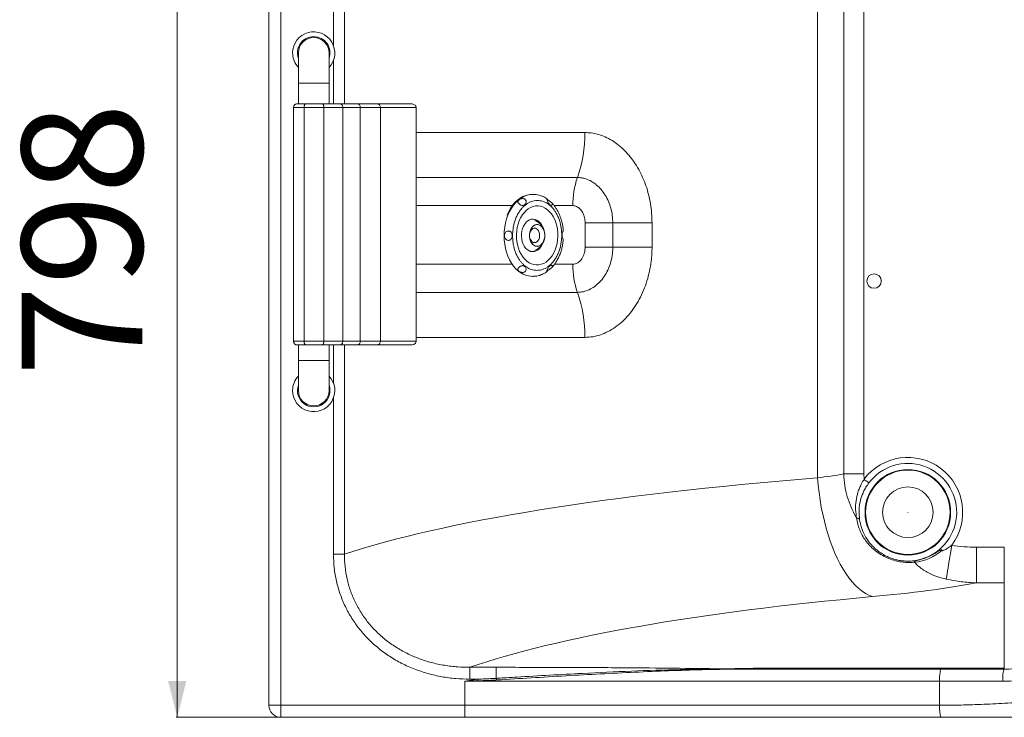
# Model space of a CAD drawing. Units: millimetres. Extents: x -463 to 1344, y -5 to 1001.
# Drawn here: x -463 to 354, y -5 to 573 of the extents above; entities that cross this region are included whole.
import ezdxf

# ---------------------------------------------------------------- set-up
doc = ezdxf.new("R2010")
doc.units = ezdxf.units.MM
doc.styles.add('SLDTEXTSTYLE0', font='TXT', dxfattribs={"width": 0.75})
doc.dimstyles.new('SLDDIMSTYLE0', dxfattribs={"dimtxt": 100, "dimasz": 3.302, "dimexe": 0, "dimexo": 0.0625, "dimgap": 25, "dimtad": 1, "dimrnd": 1e-09, "dimzin": 12, "dimdsep": 46, "dimtxsty": 'SLDTEXTSTYLE0', "dimsah": 1, "dimcen": 0.09, "dimadec": 0, "dimazin": 3, "dimtfac": 1, "dimtofl": 0, "dimtmove": 0, "dimatfit": 3, "dimfxl": 0, "dimfrac": 2, "dimtolj": 1, "dimtzin": 12, "dimarcsym": 0})

# ---------------------------------------------------------------- blocks, each defined once
blk = doc.blocks.new('_D')
at = {"color": 7, "linetype": 'Continuous', "lineweight": 0}
for p, q in [((-247.47, 792.94), (-333.47, 792.94)), ((-332.47, 792.94), (-332.47, -5.06)), ((-247.47, -5.06), (-333.47, -5.06))]:
    blk.add_line(p, q, dxfattribs=at)
for points in [[(-332.47, 792.94), (-339.97, 762.94), (-324.97, 762.94)], [(-332.47, -5.06), (-324.97, 24.94), (-339.97, 24.94)]]:
    blk.add_solid(points, dxfattribs=at)
at = {"color": 7, "linetype": 'Continuous', "lineweight": 0, "insert": (-461.38, 277.42), "char_height": 100, "attachment_point": 1, "rotation": 90, "style": 'SLDTEXTSTYLE0'}
blk.add_mtext('798', dxfattribs=at)

msp = doc.modelspace()

# ---------------------------------------------------------------- linework, layer by layer
at = {"color": 7, "linetype": 'Continuous', "lineweight": 15}
for p, q in [((-256.473, 4.941), (-256.473, 784.941)), ((-246.473, 784.941), (-246.473, 4.941)), ((198.668, 596.412), (198.668, 193.469)), ((220.335, 196.73), (220.335, 593.151)), ((236.926, 593.151), (236.926, 196.73)), ((-231.994, 545.881), (-231.994, 520.881)), ((-206.594, 520.881), (-206.594, 545.881)), ((-231.994, 520.881), (-231.994, 503.735)), ((-206.594, 503.735), (-206.594, 520.881)), ((-235.987, 500.735), (-235.987, 306.735)), ((-227.3, 500.735), (-210.856, 500.735)), ((-227.3, 306.735), (-227.3, 500.735)), ((-210.856, 500.735), (-210.856, 306.735)), ((-210.856, 500.735), (-195.143, 500.735)), ((-183.196, 503.735), (-197.754, 503.735)), ((-195.143, 500.735), (-195.143, 306.735)), ((-180.676, 500.735), (-195.143, 500.735)), ((-180.676, 306.735), (-180.676, 500.735)), ((-180.676, 500.735), (-163.913, 500.735)), ((-138.74, 503.735), (-166.56, 503.735)), ((-163.913, 500.735), (-163.913, 306.735)), ((-163.913, 500.735), (-134.399, 500.735)), ((-134.399, 500.735), (-134.399, 306.735)), ((-134.399, 500.735), (-134.388, 500.735)), ((-134.381, 306.735), (-134.381, 500.754)), ((-37.088, 428.59), (-37.734, 428.597)), ((-36.883, 428.586), (-37.088, 428.59)), ((-23.735, 419.773), (-23.577, 420.209)), ((5.811, 384.941), (5.811, 404.941)), ((5.811, 404.941), (28.799, 404.941)), ((28.799, 404.941), (61.353, 404.941)), ((28.799, 384.941), (28.799, 404.941)), ((61.353, 404.941), (61.353, 384.941)), ((-27.559, 394.471), (-27.581, 394.81)), ((5.811, 384.941), (28.799, 384.941)), ((28.799, 384.941), (61.353, 384.941)), ((-44.347, 368.89), (-44.153, 369.324)), ((-49.47, 365.019), (-49.106, 365.036)), ((-38.044, 360.596), (-37.914, 360.595)), ((-37.925, 360.595), (-37.614, 360.612)), ((-37.914, 360.595), (-37.654, 360.594)), ((-232.961, 303.736), (-234.049, 303.939)), ((-231.994, 303.859), (-231.994, 290.881)), ((-210.856, 306.735), (-227.3, 306.735)), ((-195.143, 306.735), (-210.856, 306.735)), ((-206.594, 290.881), (-206.594, 303.735)), ((-183.196, 303.735), (-197.754, 303.735)), ((-195.143, 306.735), (-180.676, 306.735)), ((-166.56, 303.735), (-183.196, 303.735)), ((-163.913, 306.735), (-180.676, 306.735)), ((-134.399, 306.735), (-163.913, 306.735)), ((-138.741, 303.735), (-138.732, 303.735)), ((-134.381, 306.735), (-134.399, 306.735)), ((-231.994, 290.881), (-231.994, 265.881)), ((-206.594, 265.881), (-206.594, 290.881)), ((220.335, 196.73), (236.926, 196.73)), ((236.926, 196.73), (237.179, 192.309)), ((330.457, 106.39), (330.457, 135.934)), ((330.457, 135.934), (353.527, 135.934)), ((353.527, 106.39), (353.527, 135.934)), ((-202.885, 130.088), (-193.812, 130.088)), ((353.527, 106.39), (330.457, 106.39)), ((353.527, 106.39), (353.527, 35.7)), ((-89.832, 36.398), (-67.98, 36.398)), ((-89.832, 26.55), (-89.832, 36.398)), ((-67.98, 27.238), (-67.98, 36.398)), ((179.499, 34.941), (155.742, 34.926)), ((179.499, 35.7), (179.499, 34.941)), ((179.499, 35.7), (353.527, 35.7)), ((179.499, 34.941), (301.276, 34.941)), ((301.276, 34.941), (353.527, 34.941)), ((353.527, 35.7), (353.527, 34.941)), ((299.761, 24.941), (-94.006, 24.941)), ((-94.006, 24.941), (-94.006, 4.941)), ((-83.517, 26.55), (-89.832, 26.55)), ((299.761, 24.941), (299.761, 4.941)), ((352.214, 24.941), (299.761, 24.941)), ((-256.473, 4.941), (-246.473, 4.941)), ((-246.473, 4.941), (-94.006, 4.941)), ((-246.473, -5.059), (-246.473, 4.941)), ((-94.006, 4.941), (299.761, 4.941)), ((-94.006, -5.059), (-94.006, 4.941)), ((-94.006, -5.059), (-246.473, -5.059)), ((301.276, -5.059), (-94.006, -5.059))]:
    msp.add_line(p, q, dxfattribs=at)
at = {"color": 8, "linetype": 'Continuous', "lineweight": 15}
for p, q in [((-202.885, 551.963), (-202.885, 659.793)), ((-193.812, 659.793), (-193.812, 503.735)), ((-202.885, 503.735), (-202.885, 539.798)), ((-231.994, 520.881), (-206.594, 520.881)), ((-235.987, 500.735), (-227.3, 500.735)), ((-134.381, 479.855), (5.704, 479.855)), ((-0.536, 442.549), (-134.381, 442.549)), ((-54.529, 419.233), (-134.381, 419.233)), ((-4.436, 419.233), (-19.943, 419.233)), ((-134.381, 370.648), (-55.204, 370.648)), ((-19.691, 370.648), (-4.436, 370.648)), ((-134.381, 347.332), (-0.536, 347.332)), ((-227.3, 306.735), (-235.987, 306.735)), ((-202.885, 271.963), (-202.885, 303.735)), ((-193.812, 303.735), (-193.812, 130.088)), ((5.704, 310.026), (-134.381, 310.026)), ((-219.294, 290.881), (-231.994, 290.881)), ((-206.594, 290.881), (-219.294, 290.881)), ((-202.885, 130.088), (-202.885, 259.798))]:
    msp.add_line(p, q, dxfattribs=at)
at = {"color": 7, "linetype": 'Continuous', "lineweight": 15, "flags": 128}
for points in [[(-225.8, 503.735), (-226.092, 503.678), (-226.374, 503.507), (-226.633, 503.23), (-226.86, 502.857), (-227.047, 502.402), (-227.185, 501.884), (-227.271, 501.321), (-227.3, 500.735)], [(-210.856, 500.735), (-210.883, 501.321), (-210.963, 501.884), (-211.093, 502.402), (-211.268, 502.857), (-211.481, 503.23), (-211.724, 503.507), (-211.988, 503.678), (-212.262, 503.735)], [(-37.799, 428.598), (-38.597, 428.589), (-41.051, 428.322), (-43.476, 427.698), (-45.844, 426.722), (-48.132, 425.406), (-50.315, 423.764), (-52.369, 421.813), (-54.273, 419.573), (-56.007, 417.068), (-57.552, 414.325), (-58.893, 411.373)], [(-42.569, 373.239), (-44.302, 374.851), (-45.884, 376.75), (-47.293, 378.909), (-48.506, 381.296), (-49.507, 383.877), (-50.282, 386.613), (-50.818, 389.464), (-51.107, 392.39), (-51.147, 395.347), (-50.936, 398.293), (-50.477, 401.184), (-49.777, 403.978), (-48.846, 406.635), (-47.698, 409.116), (-46.349, 411.384), (-44.819, 413.406), (-43.131, 415.154), (-41.308, 416.601), (-39.379, 417.727), (-37.37, 418.515), (-35.311, 418.953), (-33.232, 419.035), (-31.164, 418.76), (-29.136, 418.132), (-27.178, 417.161), (-25.319, 415.859), (-23.586, 414.247), (-22.003, 412.348), (-20.595, 410.189), (-19.382, 407.801), (-18.381, 405.221), (-17.606, 402.485), (-17.07, 399.634), (-16.78, 396.708), (-16.741, 393.75), (-16.952, 390.805), (-17.411, 387.914), (-18.111, 385.119), (-19.042, 382.463), (-20.19, 379.982), (-21.539, 377.714), (-23.069, 375.691), (-24.757, 373.944), (-26.579, 372.497), (-28.509, 371.371), (-30.518, 370.583), (-32.577, 370.145), (-34.656, 370.063), (-36.724, 370.338), (-38.752, 370.965), (-40.71, 371.937), (-42.569, 373.239)], [(-42.254, 382.85), (-43.54, 384.106), (-44.662, 385.648), (-45.589, 387.435), (-46.295, 389.416), (-46.761, 391.539), (-46.975, 393.745), (-46.93, 395.974), (-46.628, 398.165), (-46.077, 400.259), (-45.292, 402.199), (-44.294, 403.931), (-43.112, 405.408), (-41.776, 406.59), (-40.323, 407.445), (-38.794, 407.949), (-37.229, 408.089), (-35.672, 407.861), (-34.165, 407.271), (-32.749, 406.335), (-31.462, 405.078), (-30.34, 403.536), (-29.413, 401.75), (-29.306, 401.495)], [(-36.244, 386.063), (-35.023, 385.598), (-33.759, 385.487), (-32.503, 385.733), (-31.304, 386.328), (-30.209, 387.248), (-29.261, 388.456), (-28.499, 389.904), (-27.951, 391.536), (-27.64, 393.288), (-27.579, 395.088), (-27.768, 396.868), (-28.202, 398.556), (-28.862, 400.086), (-29.723, 401.397), (-30.751, 402.437), (-31.905, 403.166), (-33.14, 403.555), (-34.406, 403.588), (-35.654, 403.264), (-36.834, 402.595), (-37.901, 401.609), (-38.811, 400.344), (-39.528, 398.85), (-40.026, 397.186), (-40.283, 395.418), (-40.289, 393.616), (-40.045, 391.85), (-39.56, 390.191), (-38.853, 388.705), (-37.953, 387.449)], [(-37.616, 387.175), (-38.579, 388.368), (-39.352, 389.815), (-39.902, 391.456), (-40.208, 393.225), (-40.256, 395.048), (-40.044, 396.85), (-39.582, 398.558), (-38.887, 400.101), (-37.99, 401.416), (-36.926, 402.448), (-35.739, 403.156), (-34.479, 403.509), (-33.197, 403.494), (-31.945, 403.112), (-30.776, 402.377), (-29.736, 401.321), (-28.87, 399.985), (-28.213, 398.427), (-27.791, 396.709), (-27.622, 394.902), (-27.713, 393.081), (-28.06, 391.32), (-28.65, 389.691), (-29.456, 388.263), (-30.448, 387.093), (-31.583, 386.229), (-32.815, 385.708), (-34.094, 385.55), (-35.367, 385.762), (-36.581, 386.336)], [(-38.19, 389.356), (-37.216, 388.784), (-36.171, 388.576), (-35.12, 388.744), (-34.129, 389.279), (-33.26, 390.147), (-32.569, 391.293), (-32.098, 392.645), (-31.877, 394.119), (-31.92, 395.621), (-32.224, 397.057), (-32.771, 398.338), (-33.525, 399.382), (-34.44, 400.124), (-35.458, 400.517), (-36.514, 400.537), (-37.544, 400.182), (-38.481, 399.475), (-39.267, 398.46), (-39.853, 397.201), (-40.202, 395.777), (-40.202, 395.774)], [(-29.449, 387.553), (-29.71, 386.985), (-30.708, 385.254), (-31.891, 383.776), (-33.226, 382.594), (-34.679, 381.739), (-36.208, 381.235), (-37.773, 381.095), (-39.33, 381.324), (-40.837, 381.914), (-42.254, 382.85)], [(-227.3, 306.735), (-227.271, 306.15), (-227.185, 305.587), (-227.047, 305.069), (-226.86, 304.614), (-226.633, 304.241), (-226.374, 303.964), (-226.092, 303.793), (-225.8, 303.735)], [(-212.262, 303.735), (-211.988, 303.793), (-211.724, 303.964), (-211.481, 304.241), (-211.268, 304.614), (-211.093, 305.069), (-210.963, 305.587), (-210.883, 306.15), (-210.856, 306.735)], [(198.668, 193.469), (199.19, 187.339), (199.881, 181.232), (200.738, 175.171), (201.759, 169.18), (202.94, 163.281), (204.275, 157.495), (205.761, 151.846), (207.391, 146.355), (209.159, 141.042), (211.059, 135.927), (213.083, 131.031), (215.224, 126.37), (217.473, 121.964), (219.823, 117.828), (222.263, 113.978), (224.786, 110.43), (227.381, 107.196), (230.038, 104.288), (232.748, 101.718), (235.5, 99.495), (238.284, 97.628), (241.089, 96.124), (243.905, 94.988)], [(237.179, 192.309), (237.958, 191.722), (238.707, 191.158), (239.398, 190.638), (240.003, 190.182), (240.5, 189.808), (240.869, 189.531), (241.096, 189.359), (241.173, 189.302)], [(231.002, 160.154), (231.513, 160.098), (231.978, 160.013), (232.39, 159.903), (232.742, 159.767), (233.029, 159.609), (233.247, 159.431), (233.392, 159.235), (233.462, 159.025)], [(305.391, 109.505), (305.59, 110.754), (305.845, 112.347), (306.151, 114.264), (306.505, 116.478), (306.902, 118.963), (307.338, 121.686), (307.805, 124.612), (308.3, 127.704), (308.814, 130.923), (309.342, 134.227), (309.877, 137.573)], [(299.761, 24.941), (299.79, 26.891), (299.876, 28.767), (300.016, 30.496), (300.204, 32.012), (300.434, 33.255), (300.696, 34.179), (300.98, 34.748), (301.276, 34.941)], [(352.214, 24.941), (352.239, 26.891), (352.314, 28.767), (352.435, 30.496), (352.599, 32.012), (352.798, 33.255), (353.025, 34.179), (353.271, 34.748), (353.527, 34.941)], [(-94.006, 24.941), (-93.69, 24.989), (-83.517, 26.55)], [(-83.517, 26.55), (-83.491, 26.382), (-83.466, 26.214), (-83.44, 26.047), (-83.414, 25.879), (-83.389, 25.711), (-83.363, 25.544), (-83.337, 25.376), (-83.312, 25.209)], [(-67.98, 27.238), (-67.917, 27.07), (-67.853, 26.903), (-67.79, 26.735), (-67.726, 26.567), (-67.663, 26.4), (-67.599, 26.232), (-67.536, 26.065), (-67.472, 25.897)]]:
    msp.add_lwpolyline(points, dxfattribs=at)
at = {"color": 8, "linetype": 'Continuous', "lineweight": 15, "flags": 128}
msp.add_lwpolyline([(-37.088, 428.59), (-37.475, 428.59), (-39.973, 428.376), (-42.444, 427.793), (-44.86, 426.845), (-47.196, 425.544), (-49.426, 423.904), (-51.525, 421.943), (-53.47, 419.683), (-55.241, 417.147), (-56.817, 414.364), (-58.181, 411.365), (-59.319, 408.182), (-60.218, 404.85), (-60.868, 401.405), (-61.262, 397.886), (-61.395, 394.331), (-61.267, 390.779), (-60.878, 387.268), (-60.234, 383.838), (-59.34, 380.525), (-58.207, 377.367), (-56.847, 374.397), (-55.275, 371.649), (-53.508, 369.152), (-51.566, 366.934), (-49.47, 365.019)], dxfattribs=at)
at = {"color": 7, "linetype": 'Continuous', "lineweight": 15}
for centre, radius in [((245.527, 356.714), 6), ((273.527, 164.941), 35.5), ((273.527, 164.941), 35), ((273.527, 164.941), 21), ((273.527, 164.941), 0.0477)]:
    msp.add_circle(centre, radius, dxfattribs=at)
for centre, radius, start, end in [((-219.294, 545.881), 17.5, 316.5283, 180), ((-219.294, 545.881), 12.7, 0, 180), ((-219.294, 545.881), 17.5, 180, 223.4717), ((-183.459, 500.957), 2.791, 355.457812, 84.584597), ((-166.748, 500.902), 2.84, 356.644529, 86.196072), ((-106.11, 479.383), 111.815, 340.766629, 0.24181), ((65.448, 419.528), 69.884, 160.76663, 180.241881), ((-33.861, 394.064), 6.396, 185.271285, 227.400105), ((65.448, 370.353), 69.884, 179.758122, 199.233365), ((-106.11, 310.498), 111.815, 359.758189, 19.233369), ((-183.459, 306.514), 2.791, 275.415403, 4.542188), ((-166.748, 306.569), 2.84, 273.803928, 3.355471), ((-219.294, 265.881), 17.5, 180, 43.4717), ((-219.294, 265.881), 17.5, 136.5283, 180), ((-219.294, 265.881), 12.7, 180, 0), ((273.527, 164.941), 45.5, 323.024374, 143.022072), ((273.527, 164.941), 40.5, 287.169333, 143.022072), ((275.235, 163.711), 40.372, 275.566926, 311.083318), ((128.921, 43.229), 8.872, 246.865673, 251.086322), ((-246.473, 4.941), 10, 180, 270)]:
    msp.add_arc(centre, radius, start, end, dxfattribs=at)
at = {"color": 8, "linetype": 'Continuous', "lineweight": 15}
for centre, radius, start, end in [((-219.294, 545.881), 13.5, 90, 199.823671), ((-219.294, 545.881), 13.5, 340.176329, 90), ((-37.414, 379.208), 18.62, 229.644467, 268.458582), ((-219.294, 265.881), 13.5, 160.176329, 19.823671)]:
    msp.add_arc(centre, radius, start, end, dxfattribs=at)
at = {"color": 7, "linetype": 'Continuous', "lineweight": 15}
for centre, major_axis, ratio, start_param, end_param in [((101.3, 243.041), (215.238, 0), 0.2582487, 5.1818138, 5.2983969), ((589.01, 73.504), (862.876, 0), 0.1558922, 2.0402211, 2.7074358), ((101.3, 144.561), (315.238, 0), 0.176327, 5.1818138, 5.5262335), ((589.01, -24.977), (762.876, 0), 0.176327, 2.0402211, 2.6678044)]:
    msp.add_ellipse(centre, major_axis=major_axis, ratio=ratio, start_param=start_param, end_param=end_param, dxfattribs=at)
for points, knots in [([(-232.987, 503.735), (-233.364, 503.695), (-233.945, 503.634), (-234.643, 503.26), (-235.124, 502.873), (-235.511, 502.392), (-235.885, 501.693), (-235.947, 501.113), (-235.987, 500.735)], [0, 0, 0, 0, 0.2394584, 0.3683606, 0.5000007, 0.6316358, 0.7605428, 1, 1, 1, 1]), ([(-225.8, 503.735), (-226.718, 503.735), (-228.656, 503.735), (-230.956, 503.735), (-232.655, 503.735), (-232.875, 503.735), (-232.987, 503.735)], [0, 0, 0, 0, 0.2196431, 0.4633744, 0.7263033, 1, 1, 1, 1]), ([(-212.262, 503.735), (-213.325, 503.735), (-215.487, 503.735), (-219.065, 503.735), (-222.628, 503.735), (-224.754, 503.735), (-225.8, 503.735)], [0, 0, 0, 0, 0.2459598, 0.5000015, 0.7540369, 1, 1, 1, 1]), ([(-197.754, 503.735), (-198.652, 503.735), (-200.458, 503.735), (-203.926, 503.735), (-207.835, 503.735), (-210.791, 503.735), (-212.262, 503.735)], [0, 0, 0, 0, 0.2487369, 0.500001, 0.7512623, 1, 1, 1, 1]), ([(-195.143, 500.735), (-195.189, 501.161), (-195.285, 502.045), (-195.991, 503.052), (-196.869, 503.637), (-197.467, 503.704), (-197.754, 503.735)], [0, 0, 0, 0, 0.2702603, 0.5624311, 0.7897351, 1, 1, 1, 1]), ([(-166.56, 503.735), (-169.184, 503.735), (-174.433, 503.735), (-180.275, 503.735), (-183.196, 503.735)], [0, 0, 0, 0, 0.4999998, 1, 1, 1, 1]), ([(-134.399, 500.735), (-134.402, 500.811), (-134.407, 500.965), (-134.459, 501.282), (-134.668, 501.893), (-135.305, 502.686), (-136.697, 503.551), (-137.923, 503.662), (-138.741, 503.735)], [0, 0, 0, 0, 0.0233529, 0.0477561, 0.1025528, 0.249441, 0.499583, 1, 1, 1, 1]), ([(5.704, 479.855), (7.413, 479.788), (10.834, 479.654), (15.961, 478.595), (21.3, 476.832), (26.78, 474.165), (32.298, 470.542), (37.467, 466.176), (42.217, 461.13), (46.513, 455.513), (50.337, 449.36), (53.634, 442.736), (56.384, 435.734), (58.582, 428.375), (60.158, 420.727), (61.162, 412.876), (61.289, 407.583), (61.353, 404.941)], [0, 0, 0, 0, 0.059833, 0.1198122, 0.1796468, 0.2493068, 0.3191941, 0.3888626, 0.4566972, 0.524731, 0.5925741, 0.6599122, 0.727434, 0.7947778, 0.863123, 0.9316527, 1, 1, 1, 1]), ([(28.799, 404.941), (28.717, 407.012), (28.555, 411.156), (27.291, 417.196), (25.306, 422.88), (22.613, 428.092), (19.288, 432.666), (15.421, 436.53), (11.118, 439.524), (6.909, 441.392), (2.992, 442.381), (0.64, 442.493), (-0.536, 442.549)], [0, 0, 0, 0, 0.1038384, 0.2076808, 0.3114661, 0.415261, 0.5203244, 0.6253984, 0.7328633, 0.8403368, 0.9201673, 1, 1, 1, 1]), ([(-49.061, 423.878), (-48.735, 424.112), (-48.082, 424.58), (-46.828, 425.016), (-45.584, 425.11), (-44.518, 424.842), (-43.728, 424.258), (-43.263, 423.518), (-43.073, 422.676), (-43.158, 421.741), (-43.563, 420.761), (-44.193, 420.021), (-45.005, 419.499), (-45.88, 419.3), (-46.882, 419.459), (-47.804, 419.84), (-48.616, 420.347), (-49.272, 420.915), (-49.733, 421.495), (-49.984, 422.105), (-49.953, 422.76), (-49.622, 423.364), (-49.222, 423.731), (-49.061, 423.878)], [0, 0, 0, 0, 0.0628799, 0.1258748, 0.1755262, 0.2254696, 0.2680397, 0.3061422, 0.3447265, 0.3878798, 0.4391187, 0.4998333, 0.5396518, 0.6036059, 0.6546234, 0.6970367, 0.7396279, 0.7780136, 0.8162674, 0.8581829, 0.9064971, 0.9625582, 1, 1, 1, 1]), ([(-26.316, 425.268), (-26.85, 425.594), (-27.725, 426.128), (-28.86, 426.683), (-29.751, 427.074), (-30.9, 427.522), (-32.517, 428.021), (-34.684, 428.47), (-36.266, 428.549), (-37.077, 428.589)], [0, 0, 0, 0, 0.1607247, 0.2633658, 0.3292503, 0.4118164, 0.5896264, 0.7894553, 1, 1, 1, 1]), ([(-23.577, 420.209), (-23.859, 420.488), (-24.425, 421.049), (-25.013, 422.209), (-25.475, 423.324), (-25.828, 424.218), (-26.103, 424.849), (-26.28, 425.203), (-26.35, 425.317), (-26.259, 425.183), (-25.932, 424.786), (-25.448, 424.367), (-25.185, 424.139)], [0, 0, 0, 0, 0.12805726, 0.25641743, 0.34913642, 0.44241116, 0.52283289, 0.59837785, 0.67822685, 0.76868474, 0.87397661, 1, 1, 1, 1]), ([(-44.153, 369.324), (-44.667, 369.767), (-45.729, 370.681), (-47.248, 372.36), (-48.772, 374.388), (-50.243, 376.829), (-51.604, 379.708), (-52.678, 382.736), (-53.464, 385.783), (-53.994, 388.795), (-54.303, 391.98), (-54.358, 395.337), (-54.129, 398.782), (-53.599, 402.243), (-52.763, 405.64), (-51.629, 408.892), (-50.22, 411.922), (-48.573, 414.661), (-46.732, 417.059), (-44.748, 419.081), (-42.675, 420.712), (-40.578, 421.945), (-38.474, 422.82), (-36.219, 423.402), (-33.83, 423.622), (-31.388, 423.416), (-29.156, 422.853), (-27.15, 422.018), (-25.359, 421.012), (-24.264, 420.177), (-23.735, 419.773)], [0, 0, 0, 0, 0.028255, 0.0583844, 0.0903495, 0.1263759, 0.1645631, 0.2048408, 0.23823, 0.2716134, 0.307192, 0.3440555, 0.3820155, 0.4208416, 0.4602675, 0.5000001, 0.5397328, 0.5791586, 0.6179848, 0.6559447, 0.6928081, 0.7283867, 0.7617761, 0.7951594, 0.835442, 0.8736292, 0.9096508, 0.941621, 0.9717475, 1, 1, 1, 1]), ([(-23.735, 419.773), (-23.221, 419.331), (-22.159, 418.417), (-20.64, 416.738), (-19.116, 414.709), (-17.644, 412.269), (-16.284, 409.39), (-15.21, 406.362), (-14.424, 403.315), (-13.894, 400.302), (-13.584, 397.118), (-13.53, 393.761), (-13.759, 390.316), (-14.289, 386.855), (-15.125, 383.458), (-16.259, 380.206), (-17.668, 377.176), (-19.315, 374.436), (-21.156, 372.039), (-23.14, 370.017), (-25.213, 368.386), (-27.31, 367.153), (-29.414, 366.277), (-31.669, 365.696), (-34.057, 365.476), (-36.5, 365.682), (-38.731, 366.245), (-40.738, 367.08), (-42.529, 368.086), (-43.623, 368.92), (-44.153, 369.324)], [0, 0, 0, 0, 0.028255, 0.05838441, 0.09034945, 0.12637593, 0.16456317, 0.20484078, 0.23823001, 0.27161342, 0.30719205, 0.34405553, 0.38201558, 0.42084173, 0.46026739, 0.50000007, 0.53973277, 0.57915852, 0.61798471, 0.65594465, 0.69280809, 0.72838668, 0.76177608, 0.79515935, 0.83544199, 0.87362915, 0.90965074, 0.94162094, 0.97174751, 1, 1, 1, 1]), ([(-25.185, 424.139), (-24.866, 423.895), (-24.227, 423.406), (-23.106, 422.647), (-22.128, 421.897), (-21.451, 421.197), (-21.146, 420.575), (-21.17, 420.096), (-21.453, 419.756), (-21.98, 419.589), (-22.744, 419.662), (-23.284, 420.016), (-23.577, 420.209)], [0, 0, 0, 0, 0.1258026, 0.2518337, 0.3511654, 0.4510888, 0.536257, 0.6124888, 0.6896818, 0.7760199, 0.8785287, 1, 1, 1, 1]), ([(-12.339, 398.667), (-12.446, 399.893), (-12.709, 402.889), (-13.626, 406.667), (-14.684, 409.883), (-15.521, 411.957), (-16.391, 413.822), (-17.42, 415.748), (-18.715, 417.799), (-20.215, 419.823), (-21.313, 421.012), (-21.862, 421.607)], [0, 0, 0, 0, 0.1374102, 0.3356449, 0.4401059, 0.5295664, 0.5985282, 0.6852632, 0.7925956, 0.8963239, 1, 1, 1, 1]), ([(5.811, 404.941), (5.726, 406.363), (5.596, 408.532), (4.793, 411.25), (3.975, 413.188), (2.939, 414.922), (1.717, 416.429), (0.32, 417.657), (-1.204, 418.56), (-2.806, 419.125), (-3.892, 419.197), (-4.436, 419.233)], [0, 0, 0, 0, 0.1928101, 0.293938, 0.3950569, 0.4951235, 0.5951744, 0.6973577, 0.7995266, 0.8997644, 1, 1, 1, 1]), ([(-27.594, 395.014), (-27.611, 395.527), (-27.638, 396.329), (-27.872, 397.595), (-28.199, 398.839), (-28.764, 400.287), (-29.544, 401.753), (-30.564, 403.192), (-31.82, 404.542), (-33.303, 405.733), (-34.761, 406.64), (-35.763, 407.026), (-36.157, 407.178)], [0, 0, 0, 0, 0.0973297, 0.1523551, 0.2442384, 0.3413848, 0.4471144, 0.5589889, 0.6757508, 0.7963012, 0.9197878, 1, 1, 1, 1]), ([(-61.022, 394.327), (-60.983, 394.805), (-60.906, 395.761), (-60.31, 396.95), (-59.446, 397.788), (-58.445, 398.212), (-57.433, 398.243), (-56.56, 397.977), (-55.824, 397.471), (-55.219, 396.705), (-54.794, 395.635), (-54.657, 394.48), (-54.756, 393.234), (-55.101, 392.114), (-55.792, 391.175), (-56.639, 390.604), (-57.562, 390.369), (-58.478, 390.445), (-59.309, 390.785), (-60.049, 391.394), (-60.647, 392.303), (-60.974, 393.334), (-61.008, 394.043), (-61.022, 394.327)], [0, 0, 0, 0, 0.0628802, 0.1258735, 0.175524, 0.2254684, 0.2680372, 0.3061405, 0.3447243, 0.3878787, 0.4391164, 0.4998317, 0.5396499, 0.6036039, 0.6546216, 0.6970335, 0.7396267, 0.778014, 0.8162668, 0.8581825, 0.9064963, 0.962557, 1, 1, 1, 1]), ([(-36.157, 382.101), (-35.845, 382.213), (-34.856, 382.57), (-33.396, 383.469), (-31.819, 384.725), (-30.501, 386.149), (-29.415, 387.716), (-28.614, 389.309), (-28.102, 390.758), (-27.781, 392.091), (-27.601, 393.291), (-27.572, 394.108), (-27.559, 394.471)], [0, 0, 0, 0, 0.0621612, 0.1969686, 0.3186145, 0.4396671, 0.5593164, 0.6750738, 0.7728966, 0.8469368, 0.9317957, 1, 1, 1, 1]), ([(-13.23, 394.764), (-13.201, 395.251), (-13.143, 396.226), (-12.775, 397.428), (-12.46, 398.243), (-12.288, 398.651), (-12.298, 398.666), (-12.301, 398.671)], [0, 0, 0, 0, 0.2643415, 0.5293062, 0.720912, 0.9136689, 1, 1, 1, 1]), ([(-12.297, 390.928), (-12.304, 390.953), (-12.318, 391.006), (-12.493, 391.411), (-12.748, 392.058), (-13.041, 393.003), (-13.21, 393.959), (-13.226, 394.577), (-13.23, 394.764)], [0, 0, 0, 0, 0.1385525, 0.2952718, 0.4645274, 0.6619038, 0.897967, 1, 1, 1, 1]), ([(-37.953, 387.449), (-37.633, 387.217), (-36.993, 386.754), (-36.493, 386.293), (-36.244, 386.063)], [0, 0, 0, 0, 0.499998, 1, 1, 1, 1]), ([(-21.821, 367.949), (-21.475, 368.314), (-20.486, 369.357), (-19.103, 371.188), (-17.786, 373.217), (-16.77, 375.038), (-15.731, 377.147), (-14.601, 379.904), (-13.554, 383.309), (-12.709, 387.019), (-12.465, 389.579), (-12.337, 390.932)], [0, 0, 0, 0, 0.0647927, 0.1852774, 0.2867499, 0.3617241, 0.4372637, 0.5683596, 0.7119614, 0.8477094, 1, 1, 1, 1]), ([(-4.436, 370.648), (-4.305, 370.65), (-3.645, 370.661), (-2.456, 370.864), (-0.431, 371.649), (1.344, 373.017), (2.917, 374.926), (4.004, 376.725), (4.936, 378.985), (5.545, 381.418), (5.788, 383.429), (5.806, 384.608), (5.811, 384.941)], [0, 0, 0, 0, 0.0242341, 0.1219705, 0.2197124, 0.4107712, 0.489809, 0.6070304, 0.7242725, 0.8395066, 0.954749, 1, 1, 1, 1]), ([(-0.536, 347.332), (1.101, 347.441), (4.376, 347.659), (9.219, 349.372), (13.822, 352.09), (18.034, 355.789), (21.698, 360.365), (24.697, 365.611), (26.93, 371.407), (28.154, 376.694), (28.713, 381.241), (28.77, 383.707), (28.799, 384.941)], [0, 0, 0, 0, 0.1109908, 0.2219753, 0.3330346, 0.4440819, 0.5534377, 0.6627803, 0.7695526, 0.8763156, 0.938158, 1, 1, 1, 1]), ([(61.353, 384.941), (61.318, 382.957), (61.247, 378.989), (60.605, 372.242), (59.35, 364.765), (57.242, 356.715), (54.431, 348.919), (50.898, 341.508), (46.696, 334.592), (41.91, 328.333), (36.587, 322.864), (30.829, 318.25), (24.764, 314.586), (18.489, 311.99), (12.109, 310.342), (7.836, 310.131), (5.704, 310.026)], [0, 0, 0, 0, 0.051322, 0.102644, 0.1755798, 0.2487388, 0.3216687, 0.3970449, 0.4726772, 0.5480412, 0.6238936, 0.7000246, 0.7758643, 0.8504843, 0.9253843, 1, 1, 1, 1]), ([(-49.106, 365.036), (-49.362, 365.28), (-49.874, 365.768), (-50.071, 366.515), (-49.852, 367.251), (-49.306, 367.936), (-48.555, 368.545), (-47.764, 369.014), (-46.954, 369.348), (-46.104, 369.512), (-45.194, 369.436), (-44.645, 369.082), (-44.347, 368.89)], [0, 0, 0, 0, 0.1258025, 0.2518317, 0.3511668, 0.4510897, 0.5362577, 0.6124899, 0.6896835, 0.776017, 0.8785271, 1, 1, 1, 1]), ([(-44.347, 368.89), (-44.07, 368.61), (-43.515, 368.049), (-43.121, 366.891), (-43.163, 365.783), (-43.569, 364.898), (-44.255, 364.278), (-45.079, 363.937), (-46.017, 363.835), (-47.056, 363.981), (-48.181, 364.388), (-48.779, 364.807), (-49.106, 365.036)], [0, 0, 0, 0, 0.1280566, 0.256418, 0.3491369, 0.4424106, 0.5228306, 0.5983764, 0.6782279, 0.7686853, 0.8739766, 1, 1, 1, 1]), ([(-23.622, 369.11), (-23.313, 369.319), (-22.693, 369.736), (-21.834, 369.774), (-21.299, 369.491), (-21.148, 369.026), (-21.35, 368.47), (-21.802, 367.906), (-22.458, 367.325), (-23.306, 366.703), (-24.307, 366.014), (-25.152, 365.378), (-25.837, 364.765), (-26.281, 364.259), (-26.41, 364.026), (-26.301, 364.181), (-26.08, 364.62), (-25.792, 365.291), (-25.473, 366.086), (-25.099, 366.982), (-24.615, 367.95), (-24.104, 368.674), (-23.734, 369.009), (-23.622, 369.11)], [0, 0, 0, 0, 0.0640527, 0.1282564, 0.1746849, 0.2213923, 0.2616333, 0.2993976, 0.3392894, 0.3844666, 0.4370517, 0.5004113, 0.5402451, 0.6030738, 0.6651436, 0.7088176, 0.7526863, 0.791839, 0.8297081, 0.8706072, 0.9183012, 0.9753445, 1, 1, 1, 1]), ([(-37.264, 360.631), (-36.621, 360.649), (-35.302, 360.687), (-33.543, 361.017), (-32.168, 361.377), (-31.179, 361.699), (-30.316, 362.019), (-29.357, 362.425), (-28.283, 362.953), (-27.267, 363.5), (-26.638, 363.939), (-26.386, 364.114)], [0, 0, 0, 0, 0.16910354, 0.34640317, 0.46723255, 0.53922685, 0.61631563, 0.7058436, 0.80822879, 0.92334966, 1, 1, 1, 1]), ([(-235.987, 306.735), (-235.964, 306.455), (-235.917, 305.873), (-235.523, 305.055), (-234.906, 304.351), (-234.349, 304.075), (-234.072, 303.939)], [0, 0, 0, 0, 0.2333627, 0.4848631, 0.7444456, 1, 1, 1, 1]), ([(-234.076, 303.94), (-233.911, 303.923), (-233.588, 303.89), (-231.661, 303.848), (-229.134, 303.812), (-227.05, 303.793), (-226.066, 303.783)], [0, 0, 0, 0, 0.2771905, 0.5410897, 0.7835145, 1, 1, 1, 1]), ([(-225.8, 303.735), (-226.841, 303.735), (-228.923, 303.735), (-231.192, 303.735), (-232.705, 303.735), (-232.892, 303.735), (-232.986, 303.735)], [0, 0, 0, 0, 0.2504215, 0.500406, 0.7505254, 1, 1, 1, 1]), ([(-225.8, 303.735), (-224.754, 303.735), (-222.628, 303.735), (-219.065, 303.735), (-215.487, 303.735), (-213.325, 303.735), (-212.262, 303.735)], [0, 0, 0, 0, 0.2459631, 0.4999985, 0.7540402, 1, 1, 1, 1]), ([(-197.754, 303.735), (-198.652, 303.735), (-200.458, 303.735), (-203.926, 303.735), (-207.835, 303.735), (-210.791, 303.735), (-212.262, 303.735)], [0, 0, 0, 0, 0.2487369, 0.500001, 0.7512623, 1, 1, 1, 1]), ([(-197.754, 303.735), (-197.384, 303.788), (-196.614, 303.898), (-195.739, 304.71), (-195.229, 305.719), (-195.171, 306.406), (-195.143, 306.735)], [0, 0, 0, 0, 0.2702616, 0.5624303, 0.7897353, 1, 1, 1, 1]), ([(-138.741, 303.735), (-139.877, 303.735), (-142.15, 303.735), (-146.82, 303.735), (-152.413, 303.735), (-158.909, 303.735), (-164.012, 303.735), (-166.56, 303.735)], [0, 0, 0, 0, 0.1998782, 0.4001135, 0.6004139, 0.800475, 1, 1, 1, 1]), ([(-138.732, 303.735), (-137.917, 303.81), (-136.695, 303.921), (-135.333, 304.768), (-134.716, 305.52), (-134.485, 306.083), (-134.409, 306.462), (-134.403, 306.646), (-134.399, 306.735)], [0, 0, 0, 0, 0.5002133, 0.75025, 0.8751434, 0.9428851, 0.9722451, 1, 1, 1, 1]), ([(231.002, 160.154), (230.816, 160.476), (229.118, 163.427), (226.237, 169.261), (223.121, 178), (220.98, 187.213), (220.551, 193.54), (220.335, 196.73)], [0, 0, 0, 0, 0.029008, 0.266276, 0.5067874, 0.7513167, 1, 1, 1, 1]), ([(231.002, 160.154), (230.659, 162.471), (229.965, 167.169), (230.391, 174.381), (231.691, 180.367), (233.34, 184.979), (234.978, 188.642), (236.402, 191.014), (237.179, 192.309)], [0, 0, 0, 0, 0.2153921, 0.4367272, 0.6486315, 0.7583302, 0.8680237, 1, 1, 1, 1]), ([(241.173, 189.302), (240.341, 188.124), (238.837, 185.994), (237.067, 182.676), (235.665, 179.464), (234.548, 176.124), (233.463, 171.583), (232.793, 165.79), (233.236, 161.303), (233.462, 159.025)], [0, 0, 0, 0, 0.1303119, 0.235688, 0.3410745, 0.4507575, 0.5604533, 0.7768553, 1, 1, 1, 1]), ([(279.151, 123.529), (277.809, 123.439), (275.118, 123.259), (270.694, 123.452), (265.819, 124.11), (260.549, 125.458), (255.164, 127.564), (250.128, 130.359), (245.641, 133.645), (241.732, 137.375), (238.409, 141.427), (235.638, 145.789), (233.476, 150.412), (231.858, 155.211), (231.287, 158.508), (231.002, 160.154)], [0, 0, 0, 0, 0.0717557, 0.1438656, 0.2159105, 0.2985861, 0.3812721, 0.4617202, 0.5422375, 0.6187007, 0.6955284, 0.7720716, 0.847952, 0.9241017, 1, 1, 1, 1]), ([(233.462, 159.025), (233.913, 156.753), (234.828, 152.146), (237.697, 145.643), (241, 140.598), (244.204, 136.923), (247.226, 134.037), (250.972, 131.169), (255.283, 128.672), (259.686, 126.79), (262.988, 125.797), (266.266, 125.06), (269.502, 124.572), (273.092, 124.398), (276.147, 124.496), (279.609, 124.837), (282.724, 125.439), (284.81, 126.049), (285.483, 126.245)], [0, 0, 0, 0, 0.0961012, 0.1948074, 0.2903663, 0.3398473, 0.3893151, 0.4550494, 0.5226279, 0.5795829, 0.6384014, 0.6574854, 0.7157462, 0.7756381, 0.8202475, 0.8648749, 0.9564388, 1, 1, 1, 1]), ([(285.483, 126.245), (285.496, 126.249), (285.542, 126.264), (285.843, 126.357), (286.261, 126.492), (286.902, 126.708), (287.958, 127.08), (290.188, 127.946), (293.794, 129.639), (297.008, 131.544), (299.342, 133.012), (300.327, 133.554), (301.024, 133.816), (301.377, 133.833), (301.575, 133.751), (301.719, 133.574), (301.748, 133.391), (301.766, 133.28)], [0, 0, 0, 0, 0.002121, 0.0076771, 0.0500431, 0.0716809, 0.114993, 0.2276171, 0.4512535, 0.7468971, 0.8219971, 0.8967223, 0.9327127, 0.9514956, 0.9651981, 0.9788785, 1, 1, 1, 1]), ([(301.766, 133.28), (301.771, 133.251), (301.781, 133.192), (301.836, 133.126), (301.931, 133.078), (302.153, 133.051), (302.924, 133.209), (304.641, 134.018), (307.127, 135.489), (308.959, 136.878), (309.877, 137.573)], [0, 0, 0, 0, 0.0109856, 0.0220408, 0.0321758, 0.0501575, 0.0983459, 0.2844287, 0.6418296, 1, 1, 1, 1]), ([(309.877, 137.573), (313.28, 137.098), (320.107, 136.144), (327, 136.004), (330.457, 135.934)], [0, 0, 0, 0, 0.4984351, 1, 1, 1, 1]), ([(-89.832, 26.55), (-93.715, 26.647), (-101.488, 26.842), (-113.053, 28.43), (-124.457, 30.999), (-135.584, 34.695), (-146.316, 39.479), (-156.336, 45.245), (-165.527, 51.937), (-173.83, 59.42), (-181.298, 67.755), (-187.782, 76.894), (-193.218, 86.702), (-197.534, 97.056), (-200.59, 107.839), (-202.519, 118.894), (-202.763, 126.36), (-202.885, 130.088)], [0, 0, 0, 0, 0.06819415, 0.13651684, 0.20468737, 0.27333952, 0.34215615, 0.41077819, 0.47606803, 0.54153432, 0.60680263, 0.67228496, 0.73797291, 0.8034473, 0.86889058, 0.93454628, 1, 1, 1, 1]), ([(-193.812, 130.088), (-193.72, 126.696), (-193.534, 119.902), (-191.812, 109.837), (-189.048, 100.022), (-185.117, 90.606), (-180.15, 81.696), (-174.21, 73.399), (-167.355, 65.842), (-159.724, 59.071), (-151.265, 53.023), (-142.031, 47.826), (-132.133, 43.532), (-121.738, 40.194), (-110.95, 37.886), (-100.237, 36.563), (-93.177, 36.451), (-89.832, 36.398)], [0, 0, 0, 0, 0.0650606, 0.1303275, 0.1953752, 0.2604333, 0.3257112, 0.3907785, 0.4558628, 0.5211516, 0.586262, 0.6551286, 0.7241941, 0.7930965, 0.8644329, 0.9357781, 1, 1, 1, 1]), ([(279.151, 123.529), (279.114, 123.634), (279.021, 123.892), (279.225, 124.349), (280.466, 124.886), (282.785, 125.448), (284.6, 125.974), (285.477, 126.244), (285.483, 126.245)], [0, 0, 0, 0, 0.03821538, 0.0946282, 0.25575031, 0.62672629, 0.99767552, 1, 1, 1, 1]), ([(305.391, 109.505), (303.035, 110.095), (298.265, 111.291), (292.349, 113.715), (287.506, 116.348), (284.056, 118.769), (281.262, 121.183), (279.857, 122.745), (279.151, 123.529)], [0, 0, 0, 0, 0.2229448, 0.4515163, 0.6087549, 0.7682696, 0.8836219, 1, 1, 1, 1]), ([(330.457, 106.39), (326.26, 106.614), (317.83, 107.065), (309.549, 108.689), (305.391, 109.505)], [0, 0, 0, 0, 0.49787415, 1, 1, 1, 1]), ([(353.527, 34.941), (359.081, 35.003), (370.191, 35.127), (386.848, 36.132), (403.547, 37.739), (420.26, 40.036), (436.972, 42.954), (448.009, 45.455), (453.527, 46.705)], [0, 0, 0, 0, 0.1654766, 0.3310162, 0.4964921, 0.6643061, 0.8321865, 1, 1, 1, 1]), ([(-67.98, 36.398), (-50.953, 36.381), (-16.892, 36.348), (30.484, 36.09), (74.138, 35.716), (104.552, 35.363), (121.641, 35.123), (125.435, 35.07)], [0, 0, 0, 0, 0.2638193, 0.5277474, 0.7343507, 0.9410189, 1, 1, 1, 1]), ([(-67.98, 27.238), (-66.843, 27.308), (-61.158, 27.658), (-37.277, 29.109), (-1.013, 31.181), (44.239, 33.308), (84.827, 34.745), (111.899, 34.962), (125.435, 35.07)], [0, 0, 0, 0, 0.0176538, 0.0882688, 0.3707304, 0.5804948, 0.7902627, 1, 1, 1, 1]), ([(126.045, 34.835), (118.324, 34.708), (101.307, 34.426), (75.002, 33.554), (37.309, 31.965), (-10.185, 29.408), (-48.376, 27.068), (-67.472, 25.897)], [0, 0, 0, 0, 0.1195663, 0.2635341, 0.4075188, 0.7037481, 1, 1, 1, 1]), ([(125.435, 35.07), (125.547, 35.078), (126.097, 35.115), (127.338, 35.18), (129.587, 35.269), (134.205, 35.397), (140.988, 35.515), (151.655, 35.618), (164.494, 35.691), (174.497, 35.697), (179.499, 35.7)], [0, 0, 0, 0, 0.0066673, 0.0325952, 0.0714608, 0.1339323, 0.2907452, 0.4476412, 0.7238081, 1, 1, 1, 1]), ([(299.761, 4.941), (305.74, 4.98), (317.999, 5.061), (336.857, 5.681), (356.627, 6.658), (377.166, 8.024), (397.335, 9.669), (411.822, 11.029), (420.493, 11.886), (424.201, 12.258), (427.971, 12.643), (431.803, 13.039), (435.697, 13.447), (439.653, 13.868), (443.303, 14.261), (447.564, 14.724), (452.684, 15.29), (459.28, 16.028), (466.893, 16.889), (475.563, 17.879), (485.317, 18.999), (495.567, 20.185), (505.693, 21.353), (515.585, 22.485), (524.917, 23.544), (533.562, 24.513), (539.943, 25.216), (544.643, 25.723), (548.083, 26.091), (551.639, 26.467), (555.146, 26.834), (558.604, 27.19), (562.012, 27.537), (566.547, 27.993), (572.154, 28.544), (578.779, 29.174), (585.234, 29.766), (591.898, 30.353), (598.8, 30.932), (608.537, 31.704), (620.603, 32.569), (635.141, 33.453), (649.662, 34.146), (664.334, 34.65), (674.163, 34.804), (679.063, 34.881)], [0, 0, 0, 0, 0.047468, 0.0973173, 0.1495661, 0.20423, 0.2601713, 0.3094968, 0.3191369, 0.3289407, 0.3389083, 0.3490397, 0.3593349, 0.3697939, 0.3804168, 0.3882874, 0.403586, 0.421025, 0.4406045, 0.4639577, 0.4897681, 0.5179324, 0.5451927, 0.5699968, 0.5962694, 0.6190763, 0.6384175, 0.646742, 0.656245, 0.6656161, 0.6748553, 0.6839627, 0.6929382, 0.7017819, 0.7197829, 0.7372121, 0.7540694, 0.7707051, 0.7897648, 0.8084781, 0.8474136, 0.8847648, 0.9228364, 0.9615401, 1, 1, 1, 1]), ([(454.93, 36.978), (449.341, 35.716), (438.161, 33.191), (421.238, 30.232), (404.154, 27.87), (386.922, 26.194), (369.572, 25.137), (357.999, 25.006), (352.214, 24.941)], [0, 0, 0, 0, 0.1654819, 0.3310274, 0.4965098, 0.6643177, 0.8321913, 1, 1, 1, 1]), ([(-83.312, 25.209), (-86.769, 25.122), (-90.334, 25.032), (-93.898, 24.943), (-94.006, 24.941)], [0, 0, 0, 0, 0.9698365, 1, 1, 1, 1]), ([(-83.517, 26.55), (-82.379, 26.581), (-77.196, 26.724), (-72.02, 27.013), (-67.98, 27.238)], [0, 0, 0, 0, 0.2197228, 1, 1, 1, 1]), ([(-67.472, 25.897), (-68.609, 25.829), (-73.885, 25.514), (-79.168, 25.343), (-83.312, 25.209)], [0, 0, 0, 0, 0.2155631, 1, 1, 1, 1]), ([(301.276, -5.059), (301.176, -5.022), (300.978, -4.948), (300.692, -4.353), (300.429, -3.429), (300.198, -2.176), (300.008, -0.651), (299.868, 1.089), (299.778, 2.977), (299.766, 4.286), (299.761, 4.941)], [0, 0, 0, 0, 0.1250003, 0.2499996, 0.3750005, 0.4999998, 0.6250014, 0.7500004, 0.8750008, 1, 1, 1, 1]), ([(681.739, -5.059), (679.009, -5.059), (673.921, -5.059), (666.126, -5.059), (658.274, -5.059), (650.019, -5.059), (641.978, -5.059), (634.1, -5.059), (626.229, -5.059), (618.009, -5.059), (609.445, -5.059), (602.837, -5.059), (598.263, -5.059), (596.172, -5.059), (594.622, -5.059), (593.576, -5.059), (592.668, -5.059), (590.861, -5.059), (587.879, -5.059), (583.441, -5.059), (578.031, -5.059), (571.778, -5.059), (564.713, -5.059), (556.868, -5.059), (550.07, -5.059), (544.85, -5.059), (541.521, -5.059), (538.471, -5.059), (535.481, -5.059), (529.393, -5.059), (520.587, -5.059), (510.349, -5.059), (501.759, -5.059), (493.924, -5.059), (485.625, -5.059), (477.006, -5.059), (463.628, -5.059), (444.88, -5.059), (421.072, -5.059), (396.494, -5.059), (371.998, -5.059), (347.523, -5.059), (324.032, -5.059), (308.761, -5.059), (301.276, -5.059)], [0, 0, 0, 0, 0.021494, 0.0400547, 0.061371, 0.0833245, 0.1050618, 0.1247022, 0.1453716, 0.1670701, 0.1894634, 0.212857, 0.2191491, 0.2255099, 0.229334, 0.2313657, 0.2337536, 0.2364976, 0.2456026, 0.2572631, 0.2714792, 0.2882508, 0.3065572, 0.3271715, 0.3500936, 0.3601457, 0.368319, 0.3763338, 0.3841902, 0.3918881, 0.4243213, 0.4535969, 0.4725749, 0.4920132, 0.5153264, 0.5379572, 0.559906, 0.6206897, 0.6855839, 0.7473319, 0.8142068, 0.8785712, 0.9404812, 1, 1, 1, 1])]:
    msp.add_open_spline(points, degree=3, knots=knots, dxfattribs=at)
at = {"color": 8, "linetype": 'Continuous', "lineweight": 15}
msp.add_open_spline([(155.742, 34.926), (153.754, 34.925), (146.179, 34.922), (137.494, 34.903), (130.124, 34.869), (127.918, 34.854), (126.7, 34.843), (126.154, 34.837), (126.045, 34.835)], degree=3, knots=[0, 0, 0, 0, 0.201098, 0.7663661, 0.8771766, 0.944957, 0.9889856, 1, 1, 1, 1], dxfattribs=at)

# ---------------------------------------------------------------- dimensions: what is measured, and where the dimension line sits
at = {"color": 7, "linetype": 'Continuous', "lineweight": 0}
dim = msp.add_linear_dim(base=(-332.473, -5.059), p1=(-246.473, 792.941), p2=(-246.473, -5.059), angle=90, dimstyle='SLDDIMSTYLE0', dxfattribs=at)
dim.commit()
dim.dimension.update_dxf_attribs({"geometry": '_D', "text_midpoint": (-332.473, 388.251), "dimtype": 160})

doc.saveas('drawing.dxf')
